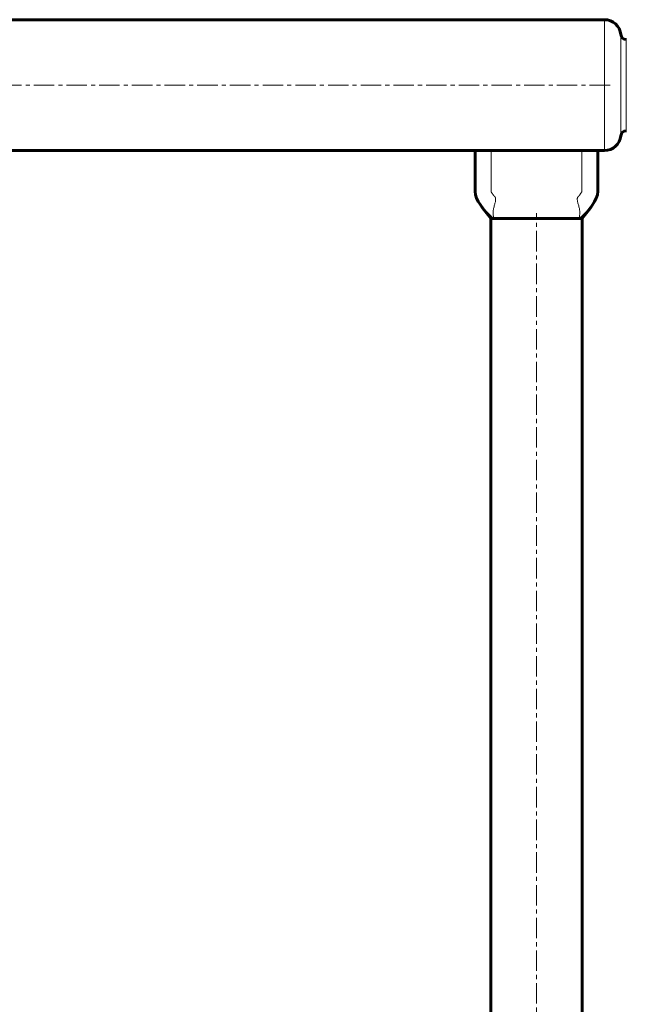
# Model space of a CAD drawing. Units: millimetres. Extents: x -3806 to 3782, y -2750 to 2750.
# Drawn here: x -349 to -126, y 413 to 774 of the extents above; entities that cross this region are included whole.
import ezdxf

# ---------------------------------------------------------------- set-up
doc = ezdxf.new("R2010")
doc.units = ezdxf.units.MM
for name, pattern in [('K5LT_AXLED', [12, 7.5, -1.5, 1.5, -1.5]), ('K5LT_BASIC', [0]), ('K5LT_THIN', [0])]:
    doc.linetypes.add(name, pattern=pattern)

msp = doc.modelspace()

# ---------------------------------------------------------------- linework, layer by layer
at = {"color": 150, "linetype": 'K5LT_BASIC', "lineweight": 60}
for p, q in [((-134.18, 774), (-1684.18, 774)), ((-126.18, 766.75), (-126.21, 766.75)), ((-126.18, 733.25), (-126.21, 733.25)), ((-181.68, 726), (-436.68, 726)), ((-181.68, 726), (-181.37, 726)), ((-181.37, 726), (-175.85, 726)), ((-175.85, 726), (-142.51, 726)), ((-142.51, 726), (-136.98, 726)), ((-136.98, 726), (-136.68, 726)), ((-134.18, 726), (-136.68, 726)), ((-175.93, -701), (-175.93, 701)), ((-175.93, 701), (-174.72, 701)), ((-174.72, 701), (-143.63, 701)), ((-143.63, 701), (-142.43, 701)), ((-142.43, -701), (-142.43, 701))]:
    msp.add_line(p, q, dxfattribs=at)
at = {"color": 7, "linetype": 'K5LT_THIN', "lineweight": 18}
for p, q in [((-134.18, 726), (-134.18, 774)), ((-128.2, 731.44), (-128.2, 768.56)), ((-126.21, 733.25), (-126.21, 766.75))]:
    msp.add_line(p, q, dxfattribs=at)
at = {"color": 30, "linetype": 'K5LT_AXLED', "lineweight": 18}
for p, q in [((-132.18, 750), (-1686.18, 750)), ((-159.18, -703), (-159.18, 703))]:
    msp.add_line(p, q, dxfattribs=at)
at = {"color": 150, "linetype": 'K5LT_BASIC', "lineweight": 60}
for centre, radius, start, end in [((-134.18, 768), 6, 5.3794, 90), ((-126.21, 768.75), 2, 185.3794, 270), ((-134.18, 732), 6, 270, 354.6206), ((-126.21, 731.25), 2, 90, 174.6206)]:
    msp.add_arc(centre, radius, start, end, dxfattribs=at)
for points in [[(-175.93, 701), (-178.42, 704.33), (-181.68, 707.69), (-181.68, 715.97), (-181.68, 721), (-181.68, 726)], [(-142.43, 701), (-139.93, 704.33), (-136.68, 707.69), (-136.68, 715.97), (-136.68, 721), (-136.68, 726)]]:
    msp.add_open_spline(points, degree=3, knots=[0, 0, 0, 0, 0.4, 0.4, 1, 1, 1, 1], dxfattribs=at)
at = {"color": 7, "linetype": 'K5LT_THIN', "lineweight": 18}
for points, knots in [([(-174.72, 701), (-174.94, 701.18), (-175.34, 701.5), (-175.92, 702.01), (-176.44, 702.51), (-176.92, 703), (-177.38, 703.5), (-177.78, 703.95), (-178.09, 704.32), (-178.3, 704.57), (-178.46, 704.77), (-178.61, 704.96), (-178.78, 705.17), (-178.94, 705.38), (-179.09, 705.58), (-179.23, 705.77), (-179.37, 705.97), (-179.5, 706.16), (-179.62, 706.32), (-179.72, 706.47), (-179.8, 706.6), (-179.9, 706.75), (-180.02, 706.95), (-180.17, 707.2), (-180.33, 707.49), (-180.47, 707.75), (-180.56, 707.93), (-180.62, 708.06), (-180.67, 708.15), (-180.72, 708.26), (-180.76, 708.36), (-180.82, 708.48), (-180.87, 708.63), (-180.94, 708.8), (-181.01, 708.98), (-181.07, 709.16), (-181.11, 709.32), (-181.16, 709.48), (-181.21, 709.66), (-181.25, 709.86), (-181.29, 710.06), (-181.31, 710.22), (-181.33, 710.36), (-181.35, 710.49), (-181.36, 710.64), (-181.37, 710.8), (-181.37, 710.96), (-181.37, 711.13), (-181.37, 711.35), (-181.37, 711.68), (-181.37, 712.18), (-181.37, 712.86), (-181.37, 713.6), (-181.37, 714.05), (-181.37, 714.33), (-181.37, 714.59), (-181.37, 714.77), (-181.37, 714.87), (-181.37, 714.96), (-181.37, 715.06), (-181.37, 715.19), (-181.37, 715.37), (-181.37, 715.62), (-181.37, 716.07), (-181.37, 716.97), (-181.37, 718.38), (-181.37, 720.21), (-181.37, 722.78), (-181.37, 724.72), (-181.37, 726)], [0, 0, 0, 0, 4.033832, 7.455505, 10.085622, 12.491098, 14.539224, 16.248502, 17.382702, 18.119776, 18.599252, 19.131238, 19.742705, 20.354488, 20.87769, 21.349747, 21.858719, 22.357197, 22.768944, 23.08753, 23.375387, 23.689282, 24.123402, 24.717831, 25.384648, 25.907358, 26.226668, 26.385555, 26.555427, 26.723182, 26.909176, 27.117844, 27.38659, 27.693319, 27.976395, 28.204747, 28.3661, 28.507301, 28.663217, 28.852519, 29.019578, 29.15551, 29.259277, 29.384993, 29.532657, 29.691308, 29.844379, 29.997249, 30.202674, 30.525763, 31.090301, 32.048129, 33.6251, 35.960878, 37.978107, 39.334739, 39.722054, 40.020147, 40.289884, 40.57116, 40.902644, 41.332602, 41.968515, 42.947928, 44.949697, 49.219087, 54.354008, 59.672302, 70, 70, 70, 70]), ([(-174.72, 701), (-174.8, 701.22), (-174.92, 701.64), (-175.04, 702.25), (-175.09, 702.82), (-175.09, 703.35), (-175.05, 703.88), (-174.97, 704.44), (-174.84, 705.06), (-174.67, 705.71), (-174.49, 706.36), (-174.33, 706.93), (-174.22, 707.42), (-174.16, 707.85), (-174.15, 708.21), (-174.19, 708.48), (-174.24, 708.67), (-174.29, 708.8), (-174.34, 708.89), (-174.4, 708.98), (-174.49, 709.08), (-174.6, 709.19), (-174.7, 709.3), (-174.79, 709.39), (-174.85, 709.47), (-174.93, 709.56), (-175, 709.66), (-175.08, 709.76), (-175.17, 709.87), (-175.27, 710.01), (-175.4, 710.19), (-175.52, 710.37), (-175.6, 710.5), (-175.65, 710.59), (-175.69, 710.66), (-175.73, 710.73), (-175.77, 710.81), (-175.8, 710.88), (-175.82, 710.93), (-175.83, 710.97), (-175.84, 710.99), (-175.84, 711.01), (-175.85, 711.04), (-175.85, 711.07), (-175.85, 711.1), (-175.85, 711.15), (-175.85, 711.21), (-175.84, 711.36), (-175.84, 711.68), (-175.84, 712.26), (-175.84, 713.16), (-175.85, 713.97), (-175.85, 714.5), (-175.85, 714.7), (-175.85, 714.88), (-175.85, 715.06), (-175.85, 715.26), (-175.85, 715.48), (-175.85, 715.78), (-175.85, 716.27), (-175.85, 717.14), (-175.85, 718.36), (-175.85, 719.71), (-175.85, 720.84), (-175.85, 721.79), (-175.85, 722.78), (-175.85, 724.2), (-175.85, 725.32), (-175.85, 726)], [0, 0, 0, 0, 1.249912, 2.417532, 3.502861, 4.501694, 5.525344, 6.613707, 7.871357, 9.338792, 10.846011, 12.258639, 13.493317, 14.678267, 15.84028, 16.80111, 17.494158, 17.910966, 18.243615, 18.604427, 19.083705, 19.687036, 20.229309, 20.64317, 20.976721, 21.371232, 21.844629, 22.294883, 22.723158, 23.353146, 24.213523, 25.088004, 25.684166, 26.085341, 26.430863, 26.800683, 27.204508, 27.611645, 27.961768, 28.217183, 28.442441, 28.67105, 28.878023, 29.109075, 29.354343, 29.61584, 29.966401, 30.575112, 31.754578, 33.426515, 35.415381, 38.074048, 38.633029, 39.072813, 39.509643, 39.993866, 40.506971, 41.064527, 41.776949, 42.837752, 45.011012, 48.704988, 52.55341, 55.729245, 57.690612, 60.08642, 63.568275, 69, 69, 69, 69]), ([(-143.63, 701), (-143.55, 701.22), (-143.43, 701.64), (-143.31, 702.25), (-143.26, 702.82), (-143.26, 703.35), (-143.3, 703.88), (-143.38, 704.44), (-143.51, 705.06), (-143.68, 705.71), (-143.86, 706.36), (-144.02, 706.93), (-144.13, 707.42), (-144.19, 707.85), (-144.2, 708.21), (-144.16, 708.48), (-144.11, 708.67), (-144.06, 708.8), (-144.01, 708.89), (-143.95, 708.98), (-143.86, 709.08), (-143.75, 709.19), (-143.65, 709.3), (-143.57, 709.39), (-143.5, 709.47), (-143.42, 709.56), (-143.35, 709.66), (-143.27, 709.76), (-143.18, 709.87), (-143.08, 710.01), (-142.95, 710.19), (-142.83, 710.37), (-142.75, 710.5), (-142.7, 710.59), (-142.66, 710.66), (-142.62, 710.73), (-142.58, 710.81), (-142.55, 710.88), (-142.53, 710.93), (-142.52, 710.97), (-142.51, 710.99), (-142.51, 711.01), (-142.5, 711.04), (-142.5, 711.07), (-142.5, 711.1), (-142.51, 711.15), (-142.51, 711.21), (-142.51, 711.36), (-142.51, 711.68), (-142.51, 712.26), (-142.51, 713.16), (-142.51, 713.97), (-142.51, 714.5), (-142.51, 714.7), (-142.51, 714.88), (-142.51, 715.06), (-142.51, 715.26), (-142.51, 715.48), (-142.51, 715.78), (-142.51, 716.27), (-142.51, 717.14), (-142.51, 718.36), (-142.51, 719.71), (-142.51, 720.84), (-142.51, 721.79), (-142.51, 722.78), (-142.51, 724.2), (-142.51, 725.32), (-142.51, 726)], [0, 0, 0, 0, 1.249912, 2.417532, 3.502861, 4.501694, 5.525344, 6.613707, 7.871357, 9.338792, 10.846011, 12.258639, 13.493317, 14.678267, 15.84028, 16.80111, 17.494158, 17.910966, 18.243615, 18.604427, 19.083705, 19.687036, 20.229309, 20.64317, 20.976721, 21.371232, 21.844629, 22.294883, 22.723158, 23.353146, 24.213523, 25.088004, 25.684166, 26.085341, 26.430863, 26.800683, 27.204508, 27.611645, 27.961768, 28.217183, 28.442441, 28.67105, 28.878023, 29.109075, 29.354343, 29.61584, 29.966401, 30.575112, 31.754578, 33.426515, 35.415381, 38.074048, 38.633029, 39.072813, 39.509643, 39.993866, 40.506971, 41.064527, 41.776949, 42.837752, 45.011012, 48.704988, 52.55341, 55.729245, 57.690612, 60.086421, 63.568275, 69, 69, 69, 69]), ([(-143.63, 701), (-143.41, 701.18), (-143.01, 701.5), (-142.44, 702.01), (-141.91, 702.51), (-141.43, 703), (-140.97, 703.5), (-140.57, 703.95), (-140.26, 704.32), (-140.05, 704.57), (-139.89, 704.77), (-139.74, 704.96), (-139.57, 705.17), (-139.41, 705.38), (-139.26, 705.58), (-139.12, 705.77), (-138.98, 705.97), (-138.85, 706.16), (-138.73, 706.32), (-138.64, 706.47), (-138.55, 706.6), (-138.45, 706.75), (-138.33, 706.95), (-138.18, 707.2), (-138.02, 707.49), (-137.88, 707.75), (-137.79, 707.93), (-137.73, 708.06), (-137.68, 708.15), (-137.63, 708.26), (-137.59, 708.36), (-137.54, 708.48), (-137.48, 708.63), (-137.41, 708.8), (-137.34, 708.98), (-137.29, 709.16), (-137.24, 709.32), (-137.19, 709.48), (-137.15, 709.66), (-137.1, 709.86), (-137.06, 710.06), (-137.04, 710.22), (-137.02, 710.36), (-137, 710.49), (-136.99, 710.64), (-136.98, 710.8), (-136.98, 710.96), (-136.98, 711.13), (-136.98, 711.35), (-136.98, 711.68), (-136.98, 712.18), (-136.98, 712.86), (-136.98, 713.6), (-136.98, 714.05), (-136.98, 714.33), (-136.98, 714.59), (-136.98, 714.77), (-136.98, 714.87), (-136.98, 714.96), (-136.98, 715.06), (-136.98, 715.19), (-136.98, 715.37), (-136.98, 715.62), (-136.98, 716.07), (-136.98, 716.97), (-136.98, 718.38), (-136.98, 720.21), (-136.98, 722.78), (-136.98, 724.72), (-136.98, 726)], [0, 0, 0, 0, 4.033832, 7.455505, 10.085622, 12.491098, 14.539224, 16.248502, 17.382702, 18.119776, 18.599252, 19.131238, 19.742705, 20.354488, 20.87769, 21.349747, 21.858719, 22.357197, 22.768944, 23.08753, 23.375387, 23.689282, 24.123402, 24.717831, 25.384648, 25.907358, 26.226668, 26.385555, 26.555427, 26.723182, 26.909176, 27.117844, 27.38659, 27.693319, 27.976395, 28.204747, 28.3661, 28.507301, 28.663217, 28.852519, 29.019578, 29.15551, 29.259277, 29.384993, 29.532657, 29.691308, 29.844379, 29.997249, 30.202674, 30.525763, 31.090301, 32.048129, 33.6251, 35.960878, 37.978107, 39.33474, 39.722055, 40.020148, 40.289884, 40.57116, 40.902644, 41.332603, 41.968515, 42.947928, 44.949696, 49.219086, 54.354007, 59.672301, 70, 70, 70, 70])]:
    msp.add_open_spline(points, degree=3, knots=knots, dxfattribs=at)

doc.saveas('drawing.dxf')
